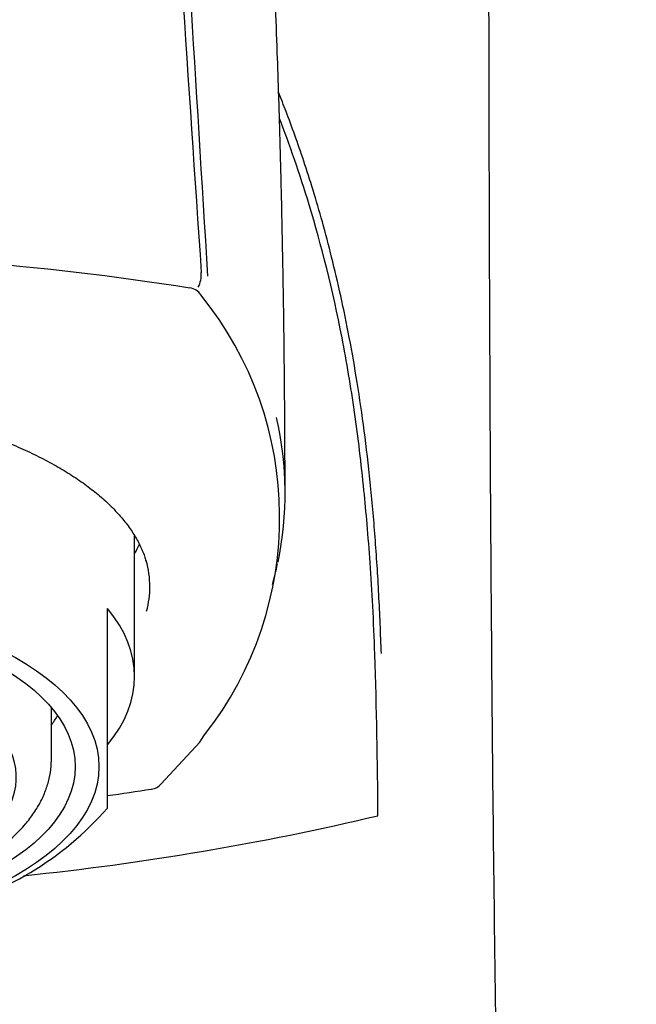
# Model space of a CAD drawing. Units: millimetres. Extents: x -18 to 285, y -18 to 582.
# Drawn here: x 44 to 63, y 482 to 511 of the extents above; entities that cross this region are included whole.
import ezdxf

# ---------------------------------------------------------------- set-up
doc = ezdxf.new("R2010")
doc.units = ezdxf.units.MM
for name, color, linetype in [('$DDT_AUDIT_GENERATED_(109)', 7, 'Continuous'), ('$DDT_AUDIT_GENERATED_(120)', 7, 'Continuous'), ('$DDT_AUDIT_GENERATED_(135)', 7, 'Continuous'), ('$DDT_AUDIT_GENERATED_(77)', 7, 'Continuous'), ('Default', 7, 'Continuous')]:
    doc.layers.add(name, color=color, linetype=linetype)

# ---------------------------------------------------------------- blocks, each defined once
blk = doc.blocks.new('SE')
at = {"layer": '$DDT_AUDIT_GENERATED_(109)', "color": 7, "linetype": 'Continuous'}
for p, q in [((49.733, 489.726), (49.847, 489.886)), ((48.568, 488.444), (49.703, 489.677))]:
    blk.add_line(p, q, dxfattribs=at)
for centre, radius, start, end in [((35.981, 417.738), 86.35, 81.05221, 98.94023), ((49.335, 502.548), 0.5, 36.0534, 80.8848), ((41.669, 496.291), 10.387, 321.9327, 39.0716), ((49.335, 490.015), 0.5, 317.3777, 323.9466), ((35.986, 566.887), 79.551, 277.94914, 278.88802), ((48.2, 488.782), 0.5, 279.0688, 317.3763)]:
    blk.add_arc(centre, radius, start, end, dxfattribs=at)
for centre, major_axis, start_param, end_param in [((35.987, 496.723), (-12.224, 0), -3.40569, -3.354282), ((35.987, 494.25), (12.248, 0), 0, 0.134233), ((35.987, 494.25), (12.248, 0), 6.158063, 6.283185)]:
    blk.add_ellipse(centre, major_axis=major_axis, ratio=0.469472, start_param=start_param, end_param=end_param, dxfattribs=at)
blk.add_open_spline([(35.987, 499.895), (36.136, 499.895), (36.504, 499.893), (37.172, 499.872), (37.935, 499.826), (38.698, 499.758), (39.447, 499.667), (40.183, 499.554), (40.903, 499.42), (41.602, 499.265), (42.279, 499.091), (42.93, 498.896), (43.554, 498.684), (44.147, 498.453), (44.707, 498.207), (45.232, 497.944), (45.719, 497.668), (46.168, 497.379), (46.576, 497.078), (46.941, 496.767), (47.263, 496.447), (47.54, 496.12), (47.773, 495.786), (47.957, 495.45), (48.076, 495.172), (48.114, 495.025), (48.125, 494.978)], degree=3, knots=[0, 0, 0, 0, 0.023002, 0.066761, 0.110523, 0.154281, 0.198032, 0.241774, 0.285504, 0.329221, 0.372922, 0.416603, 0.460263, 0.503898, 0.547505, 0.591085, 0.634635, 0.678159, 0.721663, 0.76516, 0.808662, 0.852203, 0.895827, 0.939599, 0.983595, 1, 1, 1, 1], dxfattribs=at)
at = {"layer": '$DDT_AUDIT_GENERATED_(120)', "color": 7, "linetype": 'Continuous'}
for p, q in [((47.787, 491.602), (47.787, 495.746)), ((46.987, 492.003), (46.987, 493.607)), ((46.987, 490.448), (46.987, 492.003)), ((46.987, 488.019), (46.987, 490.448)), ((46.987, 487.732), (46.987, 488.019))]:
    blk.add_line(p, q, dxfattribs=at)
blk.add_arc((39.884, 493.909), 9.408, 282.8605, 318.9895, dxfattribs=at)
for major_axis in [(10.75, 0), (-10.05, 0)]:
    blk.add_ellipse((35.987, 488.953), major_axis=major_axis, ratio=0.469472, dxfattribs=at)
blk.add_ellipse((35.987, 491.602), major_axis=(-11.8, 0), ratio=0.469472, start_param=2.77125, end_param=3.511935, dxfattribs=at)
at = {"layer": '$DDT_AUDIT_GENERATED_(135)', "color": 7, "linetype": 'Continuous'}
blk.add_line((45.337, 489.174), (45.337, 490.631), dxfattribs=at)
blk.add_arc((-1750.285, 1674.757), 2151.163, 326.586847, 326.595673, dxfattribs=at)
for centre, major_axis, start_param, end_param in [((35.987, 490.631), (-9.35, 0), 3.141593, 3.153729), ((35.987, 488.644), (-8.316, 0), 0.544951, 3.389945)]:
    blk.add_ellipse(centre, major_axis=major_axis, ratio=0.469472, start_param=start_param, end_param=end_param, dxfattribs=at)
blk.add_open_spline([(26.643, 489.19), (26.641, 489.12), (26.638, 488.951), (26.685, 488.647), (26.78, 488.304), (26.924, 487.966), (27.115, 487.635), (27.353, 487.312), (27.638, 486.999), (27.969, 486.697), (28.344, 486.41), (28.76, 486.138), (29.215, 485.883), (29.705, 485.647), (30.227, 485.431), (30.777, 485.235), (31.354, 485.061), (31.954, 484.907), (32.573, 484.776), (33.21, 484.667), (33.861, 484.581), (34.522, 484.518), (35.191, 484.479), (35.863, 484.463), (36.536, 484.47), (37.206, 484.501), (37.87, 484.555), (38.525, 484.633), (39.166, 484.733), (39.792, 484.856), (40.398, 485.001), (40.983, 485.167), (41.543, 485.355), (42.075, 485.563), (42.576, 485.791), (43.045, 486.039), (43.479, 486.306), (43.874, 486.591), (44.228, 486.894), (44.538, 487.213), (44.8, 487.546), (45.012, 487.891), (45.172, 488.244), (45.28, 488.598), (45.33, 488.917), (45.335, 489.096), (45.337, 489.174)], degree=3, knots=[0, 0, 0, 0, 0.01158, 0.032911, 0.054285, 0.075904, 0.097919, 0.120407, 0.143354, 0.166677, 0.190252, 0.213962, 0.237713, 0.261439, 0.285115, 0.308735, 0.332297, 0.355808, 0.379273, 0.4027, 0.426098, 0.449472, 0.47283, 0.496178, 0.519523, 0.542871, 0.566226, 0.589595, 0.612985, 0.636403, 0.659856, 0.683353, 0.706903, 0.730513, 0.754191, 0.777942, 0.801762, 0.825636, 0.849519, 0.87332, 0.896918, 0.920169, 0.942948, 0.965204, 0.986989, 1, 1, 1, 1], dxfattribs=at)
at = {"layer": '$DDT_AUDIT_GENERATED_(77)', "color": 7, "linetype": 'Continuous'}
for centre, radius, start, end in [((2361.957, 662.213), 2317.651, 183.091212, 183.926819), ((4947.677, 808.636), 4907.245, 183.172858, 183.56631), ((48.86, 503.445), 0.888, 334.2882, 3.1997), ((42.124, 496.999), 10.091, 348.3865, 12.7697), ((40.981, 497.388), 11.286, 344.2111, 347.3704), ((-133.672, 486.3), 188.625, 0.36677, 1.81037), ((36.071, 567.424), 82.116, 275.90111, 283.29065)]:
    blk.add_arc(centre, radius, start, end, dxfattribs=at)
for points, knots in [([(62.555, 414.572), (62.387, 415.676), (62.099, 417.594), (61.674, 420.858), (61.282, 424.222), (60.911, 427.793), (60.566, 431.539), (60.245, 435.467), (59.957, 439.453), (59.699, 443.486), (59.47, 447.556), (59.262, 451.773), (59.074, 456.135), (58.907, 460.639), (58.757, 465.428), (58.624, 470.506), (58.51, 475.875), (58.419, 481.387), (58.347, 487.032), (58.294, 492.797), (58.256, 498.668), (58.231, 504.829), (58.216, 511.257), (58.21, 517.94), (58.208, 524.577), (58.208, 531.042), (58.209, 534.852), (58.209, 536.928)], [0, 0, 0, 0, 0.024863, 0.051198, 0.078996, 0.108252, 0.138962, 0.171123, 0.204731, 0.236803, 0.270076, 0.304539, 0.340177, 0.376968, 0.414884, 0.45749, 0.501336, 0.546354, 0.59246, 0.639552, 0.687513, 0.736199, 0.790384, 0.844957, 0.899571, 0.953806, 1, 1, 1, 1]), ([(52.214, 496.961), (52.214, 497.846), (52.209, 499.325), (52.186, 501.654), (52.157, 503.497), (52.13, 504.873), (52.111, 505.75), (52.094, 506.431), (52.075, 507.153), (52.043, 508.306), (51.997, 509.717), (51.943, 511.183), (51.887, 512.542), (51.826, 513.893), (51.756, 515.271), (51.676, 516.702), (51.591, 518.075), (51.499, 519.396), (51.403, 520.647), (51.277, 522.111), (51.118, 523.719), (50.924, 525.352), (50.73, 526.711), (50.567, 527.699), (50.415, 528.538), (50.264, 529.304), (50.066, 530.209), (49.874, 531.008), (49.714, 531.621), (49.591, 532.075), (49.458, 532.548), (49.295, 533.1), (49.162, 533.519), (49.054, 533.802), (49.003, 533.854), (48.975, 533.855), (48.969, 533.853)], [0, 0, 0, 0, 0.0279124, 0.0562936, 0.0784156, 0.0943781, 0.1044451, 0.1101708, 0.1184945, 0.1301746, 0.1514056, 0.1698051, 0.184784, 0.2033394, 0.2225216, 0.2402317, 0.2621506, 0.2812996, 0.3009977, 0.3214146, 0.3540178, 0.3862394, 0.412801, 0.4315544, 0.4428196, 0.4593425, 0.4752517, 0.4921107, 0.5028904, 0.509862, 0.5172087, 0.5294068, 0.5507328, 0.577236, 0.6074221, 0.6163398, 0.6163398, 0.6163398, 0.6163398]), ([(55.05, 492.279), (55.027, 492.861), (54.982, 494.012), (54.873, 495.697), (54.731, 497.307), (54.553, 498.825), (54.345, 500.247), (54.113, 501.574), (53.859, 502.805), (53.592, 503.94), (53.319, 504.978), (53.043, 505.918), (52.771, 506.768), (52.505, 507.537), (52.258, 508.205), (52.099, 508.608), (52.027, 508.788)], [0, 0, 0, 0, 0.0446553, 0.0882273, 0.1304981, 0.1711324, 0.210217, 0.2479755, 0.2845593, 0.3198475, 0.3536563, 0.3858614, 0.4166253, 0.4460684, 0.4742515, 0.4981116, 0.4981116, 0.4981116, 0.4981116]), ([(54.859, 492.259), (54.84, 492.732), (54.804, 493.634), (54.724, 494.911), (54.636, 496.048), (54.498, 497.541), (54.274, 499.406), (53.785, 502.329), (53.022, 505.327), (52.347, 507.264), (52.05, 508.031)], [0, 0, 0, 0, 0.0366278, 0.0697874, 0.0995532, 0.1259766, 0.1885081, 0.2509529, 0.3755952, 0.4729178, 0.4729178, 0.4729178, 0.4729178])]:
    blk.add_open_spline(points, degree=3, knots=knots, dxfattribs=at)

msp = doc.modelspace()

# ---------------------------------------------------------------- block references
at = {"layer": 'Default'}
msp.add_blockref('SE', (0, 0), dxfattribs=at)

doc.saveas('drawing.dxf')
